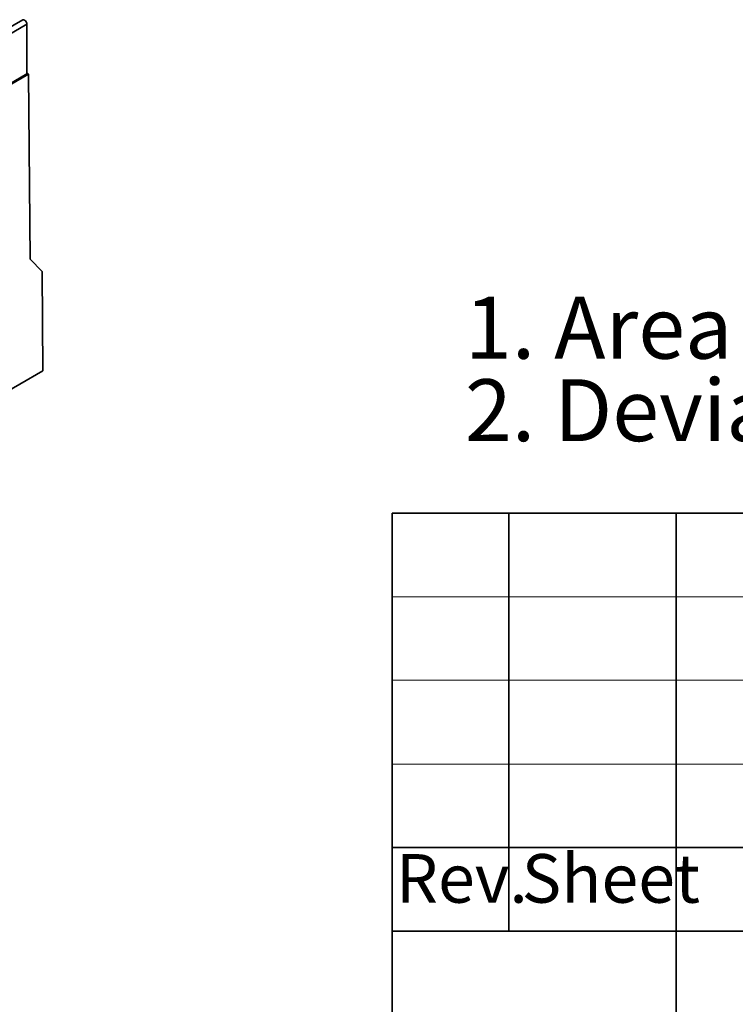
# Model space of a CAD drawing. Units: millimetres. Extents: x 40 to 2075, y -175 to 1455.
# Drawn here: x 1039 to 1253, y 153 to 448 of the extents above; entities that cross this region are included whole.
import ezdxf

# ---------------------------------------------------------------- set-up
doc = ezdxf.new("R2010")
doc.units = ezdxf.units.MM
doc.header["$LTSCALE"] = 5
doc.linetypes.add('SLD-Сплошная', pattern=[0])
doc.layers.add('FORMAT', color=7, linetype='SLD-Сплошная')
doc.styles.add('SLDTEXTSTYLE0', font='CALIBRII.TTF')

# ---------------------------------------------------------------- blocks, each defined once
blk = doc.blocks.new('SW_NOTE_3')
at = {"layer": 'FORMAT', "color": 0, "char_height": 18.5208, "attachment_point": 1, "style": 'SLDTEXTSTYLE0'}
for s, insert in [('1. Area of water intake slots 618 sq cm', (0, 24.69)), ('2. Deviation of the actual weight of the nominal can be up to 10%', (0, 0))]:
    blk.add_mtext(s, dxfattribs=dict(at, insert=insert))

msp = doc.modelspace()

# ---------------------------------------------------------------- linework, layer by layer
at = {"color": 7, "linetype": 'SLD-Сплошная', "lineweight": 35}
for p, q in [((1039.45, 447.71), (686.25, 243.86)), ((687.51, 242.52), (1040.71, 446.37)), ((1040.71, 446.37), (1040.71, 431.51)), ((1040.71, 431.51), (687.51, 227.66)), ((687.64, 227.38), (1041.19, 431.43)), ((1040.71, 431.71), (1041.19, 431.43)), ((1041.66, 376.05), (1041.19, 431.43)), ((1045.24, 372.35), (1041.66, 376.05)), ((1045.49, 342.59), (1045.24, 372.35)), ((693.35, 139.36), (1045.49, 342.59))]:
    msp.add_line(p, q, dxfattribs=at)
at = {"color": 7, "linetype": 'SLD-Сплошная', "lineweight": 35, "flags": 128}
msp.add_lwpolyline([(1039.45, 447.71), (1039.69, 447.75), (1039.97, 447.66), (1040.26, 447.43), (1040.5, 447.1), (1040.66, 446.73), (1040.71, 446.37)], dxfattribs=at)
at = {"layer": 'FORMAT', "lineweight": 35}
msp.add_line((1150, 300), (2075, 300), dxfattribs=at)
at = {"layer": 'FORMAT', "color": 7, "lineweight": 35}
for p, q in [((1150, 300), (1150, 24.89)), ((1150, 300), (1150, 174.89)), ((1185, 175), (1185, 300)), ((1235, 300), (1235, 25)), ((1475, 199.89), (1150, 199.89)), ((1150, 174.89), (1475, 174.89))]:
    msp.add_line(p, q, dxfattribs=at)
at = {"layer": 'FORMAT', "color": 7, "lineweight": 18}
for p, q in [((1150, 275), (1475, 275)), ((1150, 250), (1475, 250)), ((1475, 224.89), (1150, 224.89))]:
    msp.add_line(p, q, dxfattribs=at)

# ---------------------------------------------------------------- block references
at = {"layer": 'FORMAT'}
msp.add_blockref('SW_NOTE_3', (1171.81, 340.09), dxfattribs=at)

# ---------------------------------------------------------------- texts
at = {"layer": 'FORMAT', "color": 7, "char_height": 14.552, "attachment_point": 1, "style": 'SLDTEXTSTYLE0'}
for s, insert in [('Rev.', (1151.16, 197.92)), ('Sheet', (1188.8, 197.92))]:
    msp.add_mtext(s, dxfattribs=dict(at, insert=insert))

doc.saveas('drawing.dxf')
